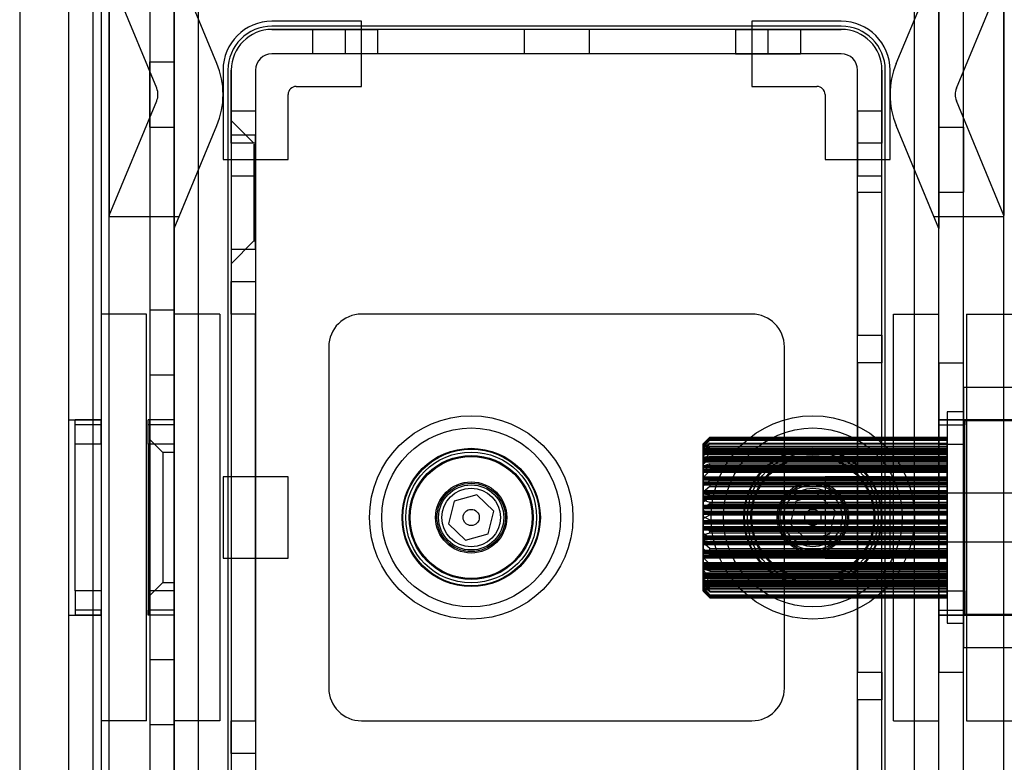
# Model space of a CAD drawing. Units: millimetres. Extents: x -65 to 292, y 5 to 205.
# Drawn here: x 48 to 50, y 87 to 89 of the extents above; entities that cross this region are included whole.
import ezdxf

# ---------------------------------------------------------------- set-up
doc = ezdxf.new("R2010")
doc.units = ezdxf.units.MM

msp = doc.modelspace()

# ---------------------------------------------------------------- linework, layer by layer
at = {"color": 7, "linetype": 'Continuous', "lineweight": 25}
for p, q in [((47.8976, 81.6586), (47.8976, 104.7859)), ((48.0794, 81.6586), (48.0794, 104.7859)), ((48.1476, 81.6586), (48.1476, 104.7859)), ((50.1476, 81.6586), (50.1476, 104.7859)), ((50.2158, 81.6586), (50.2158, 104.7859)), ((50.3976, 81.6586), (50.3976, 104.7859)), ((47.6476, 101.7586), (47.6476, 80.9768)), ((47.784, 101.7586), (47.784, 80.9768)), ((47.8522, 101.7586), (47.8522, 80.9768)), ((47.6476, 89.8961), (47.6476, 86.1345)), ((47.784, 89.8961), (47.784, 86.1345)), ((47.784, 89.6768), (47.784, 86.3131)), ((47.8749, 89.6768), (47.8749, 86.3131)), ((48.0794, 89.5512), (48.0794, 88.8024)), ((48.1985, 89.2637), (48.0794, 89.5512)), ((50.0967, 89.2637), (50.2158, 89.5512)), ((50.2158, 89.5512), (50.2158, 88.8024)), ((47.8976, 89.515), (47.8976, 88.8385)), ((48.0305, 89.1942), (47.8976, 89.515)), ((48.1985, 89.2637), (48.0933, 89.5177)), ((50.0967, 89.2637), (50.2019, 89.5177)), ((50.2647, 89.1942), (50.3976, 89.515)), ((50.3976, 89.515), (50.3976, 88.8385)), ((48.0113, 89.4722), (48.0113, 86.5177)), ((48.0794, 89.4722), (48.0794, 86.5177)), ((50.2158, 88.4268), (50.2158, 89.4722)), ((50.2158, 86.7063), (50.2158, 89.4722)), ((50.284, 88.4268), (50.284, 89.4722)), ((50.284, 86.5177), (50.284, 89.4722)), ((48.6022, 89.3813), (48.3522, 89.3813)), ((48.6022, 89.1995), (48.6022, 89.3813)), ((49.6931, 89.3813), (49.6931, 89.1995)), ((49.9431, 89.3813), (49.6931, 89.3813)), ((49.9431, 89.3677), (48.3522, 89.3677)), ((49.9431, 89.3586), (48.3522, 89.3586)), ((48.3522, 89.3586), (48.5567, 89.3586)), ((48.4658, 89.3586), (48.6476, 89.3586)), ((48.4658, 89.3586), (48.4658, 89.2904)), ((49.7385, 89.3586), (48.5567, 89.3586)), ((48.5567, 89.3586), (48.5567, 89.2904)), ((48.6476, 89.3586), (48.6476, 89.2904)), ((49.2385, 89.3586), (49.0567, 89.3586)), ((49.0567, 89.3586), (49.0567, 89.2904)), ((49.2385, 89.3586), (49.2385, 89.2904)), ((49.6476, 89.3586), (49.8294, 89.3586)), ((49.6476, 89.3586), (49.6476, 89.2904)), ((49.7385, 89.2904), (49.7385, 89.3586)), ((49.7385, 89.3586), (49.9431, 89.3586)), ((49.8294, 89.3586), (49.8294, 89.2904)), ((48.0113, 89.0859), (48.0113, 89.2677)), ((48.0113, 89.2677), (48.0794, 89.2677)), ((48.0794, 89.2677), (48.0794, 89.0859)), ((49.9431, 89.2904), (48.3522, 89.2904)), ((48.5567, 89.2904), (48.3522, 89.2904)), ((48.6476, 89.2904), (48.4658, 89.2904)), ((49.7385, 89.2904), (48.5567, 89.2904)), ((49.2385, 89.2904), (49.0567, 89.2904)), ((49.6476, 89.2904), (49.8294, 89.2904)), ((49.9431, 89.2904), (49.7385, 89.2904)), ((48.2158, 89.245), (48.2158, 88.995)), ((48.2294, 89.245), (48.2294, 86.745)), ((48.2385, 89.245), (48.2385, 88.654)), ((48.2385, 89.0404), (48.2385, 89.245)), ((48.3067, 89.245), (48.3067, 88.654)), ((48.3067, 89.245), (48.3067, 89.0404)), ((49.9885, 88.904), (49.9885, 89.245)), ((49.9885, 89.0404), (49.9885, 89.245)), ((50.0567, 88.904), (50.0567, 89.245)), ((50.0567, 89.245), (50.0567, 89.0404)), ((50.0658, 86.745), (50.0658, 89.245)), ((50.0794, 88.995), (50.0794, 89.245)), ((48.4203, 89.1995), (48.6022, 89.1995)), ((49.6931, 89.1995), (49.8749, 89.1995)), ((47.8976, 88.8385), (48.0305, 89.1594)), ((48.3976, 88.995), (48.3976, 89.1768)), ((49.8976, 89.1768), (49.8976, 88.995)), ((50.3976, 88.8385), (50.2647, 89.1594)), ((48.2385, 89.1313), (48.2385, 88.9495)), ((48.2385, 89.1313), (48.3067, 89.1313)), ((48.3067, 89.1313), (48.3067, 88.9495)), ((49.9885, 89.1313), (49.9885, 88.9495)), ((49.9885, 89.1313), (50.0567, 89.1313)), ((50.0567, 88.9495), (50.0567, 89.1313)), ((48.3022, 89.0404), (48.2385, 89.104)), ((48.2385, 89.104), (48.2385, 88.704)), ((48.0113, 89.0859), (48.0794, 89.0859)), ((48.0794, 88.8024), (48.1985, 89.0898)), ((48.0933, 88.8359), (48.1985, 89.0898)), ((50.2019, 88.8359), (50.0967, 89.0898)), ((50.2158, 88.8024), (50.0967, 89.0898)), ((50.2158, 88.904), (50.2158, 89.0859)), ((50.2158, 89.0859), (50.284, 89.0859)), ((50.284, 89.0859), (50.284, 88.904)), ((48.3067, 89.0631), (48.2385, 89.0631)), ((48.3067, 89.0631), (48.2385, 89.0631)), ((48.2385, 89.0626), (48.2385, 88.7455)), ((48.2385, 89.0626), (48.2385, 88.7455)), ((48.3067, 88.7455), (48.3067, 89.0626)), ((48.3067, 88.7455), (48.3067, 89.0626)), ((48.3067, 89.0404), (48.2385, 89.0404)), ((48.2385, 89.0404), (48.2385, 86.9495)), ((48.3067, 89.0404), (48.3022, 89.0404)), ((48.3022, 89.0383), (48.3022, 88.7698)), ((48.3067, 89.0404), (48.3067, 86.9495)), ((48.3067, 88.7698), (48.3067, 89.0383)), ((49.9885, 86.9495), (49.9885, 89.0404)), ((50.0567, 89.0404), (49.9885, 89.0404)), ((50.0567, 86.9495), (50.0567, 89.0404)), ((48.2158, 88.995), (48.3976, 88.995)), ((49.8976, 88.995), (50.0794, 88.995)), ((48.2385, 88.9495), (48.3067, 88.9495)), ((49.9885, 88.9495), (50.0567, 88.9495)), ((49.9885, 88.904), (50.0567, 88.904)), ((49.9885, 88.904), (49.9885, 88.5047)), ((50.0567, 88.5047), (50.0567, 88.904)), ((50.2158, 88.904), (50.284, 88.904)), ((47.8976, 88.8385), (47.8976, 88.8359)), ((47.8976, 88.8359), (48.0933, 88.8359)), ((47.8976, 87.154), (47.8976, 88.8359)), ((48.0794, 88.8024), (48.0933, 88.8359)), ((50.2019, 88.8359), (50.3976, 88.8359)), ((50.2158, 88.8024), (50.2019, 88.8359)), ((50.3976, 88.8359), (50.3976, 88.8385)), ((50.3976, 87.154), (50.3976, 88.8359)), ((48.0794, 87.1876), (48.0794, 88.8024)), ((50.2158, 87.1876), (50.2158, 88.8024)), ((48.2385, 88.704), (48.3022, 88.7677)), ((48.2385, 88.745), (48.3067, 88.745)), ((48.2385, 88.745), (48.3067, 88.745)), ((48.3022, 88.7677), (48.3067, 88.7677)), ((48.2385, 88.654), (48.3067, 88.654)), ((48.2385, 88.5631), (48.2385, 88.654)), ((48.3067, 88.654), (48.3067, 88.5631)), ((47.8749, 88.5631), (47.8749, 87.4268)), ((48.0022, 88.5631), (47.8749, 88.5631)), ((48.0022, 87.4268), (48.0022, 88.5631)), ((48.0113, 88.5745), (48.0113, 88.3927)), ((48.0794, 88.5745), (48.0113, 88.5745)), ((48.0794, 88.3927), (48.0794, 88.5745)), ((48.0794, 87.4268), (48.0794, 88.5631)), ((48.2067, 88.5631), (48.0794, 88.5631)), ((48.2067, 88.5631), (48.2067, 87.4268)), ((48.2385, 88.5631), (48.2385, 87.4268)), ((48.3067, 88.5631), (48.2385, 88.5631)), ((48.3067, 87.4268), (48.3067, 88.5631)), ((49.6931, 88.5631), (48.6022, 88.5631)), ((50.0885, 88.5631), (50.2158, 88.5631)), ((50.0885, 87.4268), (50.0885, 88.5631)), ((50.2158, 87.4268), (50.2158, 88.5631)), ((50.2931, 88.5631), (50.4203, 88.5631)), ((50.2931, 88.5631), (50.2931, 87.4268)), ((49.9885, 88.4268), (49.9885, 88.5047)), ((49.9885, 88.5047), (50.0567, 88.5047)), ((50.0567, 88.5047), (50.0567, 88.4268)), ((48.5113, 88.4722), (48.5113, 87.5177)), ((49.784, 87.5177), (49.784, 88.4722)), ((49.9885, 88.4268), (49.9885, 87.5631)), ((50.0567, 88.4268), (49.9885, 88.4268)), ((50.0567, 87.5631), (50.0567, 88.4268)), ((50.2158, 88.4268), (50.284, 88.4268)), ((50.2158, 88.4268), (50.2158, 87.5631)), ((50.284, 87.5631), (50.284, 88.4268)), ((48.0794, 88.3927), (48.0113, 88.3927)), ((110.284, 88.3586), (50.284, 88.3586)), ((50.284, 88.3586), (50.284, 87.6333)), ((50.284, 88.2904), (50.2385, 88.2904)), ((50.2385, 88.2904), (50.2385, 87.6996)), ((50.284, 88.2904), (50.284, 87.6996)), ((47.784, 88.2677), (47.784, 87.7222)), ((47.784, 88.2677), (47.8749, 88.2677)), ((47.8022, 88.1995), (47.8022, 88.2677)), ((47.8749, 88.2677), (47.8022, 88.2677)), ((47.8022, 88.254), (47.8022, 88.2677)), ((47.8749, 88.254), (47.8022, 88.254)), ((47.8749, 88.1995), (47.8749, 88.2677)), ((47.8749, 88.254), (47.8749, 88.2677)), ((47.8749, 88.2677), (47.8749, 87.7222)), ((48.0794, 88.2677), (48.0067, 88.2677)), ((48.0067, 88.1995), (48.0067, 88.2677)), ((48.0067, 88.254), (48.0067, 88.2677)), ((48.0794, 88.254), (48.0067, 88.254)), ((48.0113, 87.7222), (48.0113, 88.2677)), ((48.0794, 88.2677), (48.0113, 88.2677)), ((48.0794, 87.7222), (48.0794, 88.2677)), ((48.0794, 88.1995), (48.0794, 88.2677)), ((48.0794, 88.2677), (48.0794, 88.254)), ((50.2158, 87.7222), (50.2158, 88.2677)), ((50.284, 88.2677), (50.2158, 88.2677)), ((50.2158, 88.2677), (50.2885, 88.2677)), ((50.2158, 88.1995), (50.2158, 88.2677)), ((50.2158, 88.2677), (50.2158, 88.254)), ((50.2158, 88.254), (50.2885, 88.254)), ((110.284, 88.2677), (50.284, 88.2677)), ((50.284, 87.7222), (50.284, 88.2677)), ((50.284, 88.2659), (50.284, 87.7222)), ((50.4658, 88.2654), (50.284, 88.2654)), ((50.284, 88.2654), (50.284, 87.7247)), ((50.2885, 88.1995), (50.2885, 88.2677)), ((50.2885, 88.2677), (50.2885, 88.254)), ((49.5567, 88.2006), (49.576, 88.2198)), ((49.576, 88.2196), (49.5567, 88.1997)), ((49.576, 88.2198), (49.576, 88.2196)), ((49.576, 88.2198), (50.2385, 88.2198)), ((49.576, 88.2196), (50.2385, 88.2196)), ((50.2385, 88.2198), (50.2385, 88.2196)), ((50.2385, 88.1875), (50.2385, 88.2198)), ((50.2385, 88.2196), (50.2385, 88.1861)), ((47.8749, 88.1995), (47.8022, 88.1995)), ((47.8022, 87.7904), (47.8022, 88.1995)), ((47.8749, 88.1995), (47.8749, 87.7904)), ((48.0794, 88.1995), (48.0067, 88.1995)), ((48.0067, 88.1995), (48.0067, 87.7904)), ((48.0476, 88.1768), (48.0113, 88.2131)), ((48.0113, 88.2131), (48.0113, 87.7788)), ((48.0794, 87.7904), (48.0794, 88.1995)), ((49.576, 88.2167), (49.5567, 88.199)), ((49.5567, 88.1949), (49.576, 88.2158)), ((49.5567, 88.196), (49.576, 88.2127)), ((49.576, 88.2113), (49.5567, 88.1901)), ((49.5617, 88.2056), (49.5567, 88.2006)), ((49.576, 88.2027), (49.5567, 88.188)), ((49.5567, 88.1792), (49.576, 88.2006)), ((49.5567, 88.1875), (49.5567, 88.2006)), ((49.5567, 88.1997), (49.5567, 88.2006)), ((49.5567, 88.1997), (49.5567, 88.1861)), ((49.5567, 88.199), (49.5567, 88.1869)), ((49.5567, 88.1949), (49.5567, 88.199)), ((49.5567, 88.1847), (49.5567, 88.196)), ((49.5567, 88.196), (49.5567, 88.1901)), ((49.5567, 88.1807), (49.5567, 88.1949)), ((49.5567, 88.1813), (49.576, 88.1946)), ((49.576, 88.1921), (49.5567, 88.1707)), ((49.576, 88.2158), (49.576, 88.2167)), ((49.576, 88.2167), (50.2385, 88.2167)), ((49.576, 88.2158), (50.2385, 88.2158)), ((49.576, 88.2127), (49.576, 88.2113)), ((49.576, 88.2127), (50.2385, 88.2127)), ((49.576, 88.2113), (50.2385, 88.2113)), ((49.576, 88.2006), (49.576, 88.2027)), ((49.576, 88.2027), (50.2385, 88.2027)), ((49.576, 88.2006), (50.2385, 88.2006)), ((49.576, 88.1946), (50.2385, 88.1946)), ((49.576, 88.1946), (49.576, 88.1921)), ((49.576, 88.1921), (50.2385, 88.1921)), ((50.2158, 88.1995), (50.2885, 88.1995)), ((50.2158, 88.1995), (50.2158, 87.7904)), ((50.2385, 88.2158), (50.2385, 88.2167)), ((50.2385, 88.2167), (50.2385, 88.1869)), ((50.2385, 88.1807), (50.2385, 88.2158)), ((50.2385, 88.2127), (50.2385, 88.2113)), ((50.2385, 88.1847), (50.2385, 88.2127)), ((50.2385, 88.2113), (50.2385, 88.1757)), ((50.2385, 88.2006), (50.2385, 88.2027)), ((50.2385, 88.2027), (50.2385, 88.1781)), ((50.2385, 88.1646), (50.2385, 88.2006)), ((50.2385, 88.1946), (50.2385, 88.1921)), ((50.2385, 88.1723), (50.2385, 88.1946)), ((50.2385, 88.1921), (50.2385, 88.1562)), ((50.2885, 87.7904), (50.2885, 88.1995)), ((48.0794, 88.1768), (48.0476, 88.1768)), ((48.0476, 88.1768), (48.0476, 87.8152)), ((48.0794, 87.8136), (48.0794, 88.1763)), ((49.5567, 88.1901), (49.5567, 88.1757)), ((49.5567, 88.188), (49.5567, 88.1781)), ((49.5567, 88.1792), (49.5567, 88.188)), ((49.5567, 88.1875), (50.2385, 88.1875)), ((49.5567, 88.1855), (49.5567, 88.1875)), ((49.5567, 88.1869), (50.2385, 88.1869)), ((49.5567, 88.1869), (49.5567, 88.1853)), ((49.5567, 88.1861), (50.2385, 88.1861)), ((49.5567, 88.1861), (49.5567, 88.1838)), ((49.5567, 88.1853), (49.5567, 88.1855)), ((49.5567, 88.1855), (50.2385, 88.1855)), ((49.5567, 88.1853), (50.2385, 88.1853)), ((49.5567, 88.1853), (50.2385, 88.1853)), ((49.5567, 88.1847), (50.2385, 88.1847)), ((49.5567, 88.1847), (49.5567, 88.1833)), ((49.5567, 88.1838), (49.5567, 88.1834)), ((49.5567, 88.1838), (50.2385, 88.1838)), ((49.5567, 88.1834), (50.2385, 88.1834)), ((49.5567, 88.1833), (50.2385, 88.1833)), ((49.5567, 88.1723), (49.5567, 88.1813)), ((49.5567, 88.1813), (49.5567, 88.1707)), ((49.5567, 88.1807), (50.2385, 88.1807)), ((49.5567, 88.1781), (49.5567, 88.1807)), ((49.5567, 88.1646), (49.5567, 88.1792)), ((49.576, 88.1782), (49.5567, 88.1674)), ((49.5567, 88.1781), (50.2385, 88.1781)), ((49.5567, 88.1781), (49.5567, 88.1771)), ((49.5567, 88.1773), (49.5567, 88.1781)), ((49.5567, 88.1781), (50.2385, 88.1781)), ((49.5567, 88.1773), (50.2385, 88.1773)), ((49.5567, 88.1771), (50.2385, 88.1771)), ((49.5567, 88.1757), (50.2385, 88.1757)), ((49.5567, 88.1757), (49.5567, 88.1728)), ((49.5567, 88.1542), (49.576, 88.1751)), ((49.5567, 88.1728), (49.5567, 88.1718)), ((49.5567, 88.1728), (50.2385, 88.1728)), ((49.5567, 88.1723), (50.2385, 88.1723)), ((49.5567, 88.1723), (49.5567, 88.1715)), ((49.5567, 88.1718), (50.2385, 88.1718)), ((49.5567, 88.1715), (50.2385, 88.1715)), ((49.5567, 88.1707), (49.5567, 88.1562)), ((49.5567, 88.1674), (49.5567, 88.1601)), ((49.5567, 88.1542), (49.5567, 88.1674)), ((49.5567, 88.1573), (49.576, 88.1664)), ((49.5567, 88.1646), (50.2385, 88.1646)), ((49.5567, 88.1615), (49.5567, 88.1646)), ((49.576, 88.1751), (49.576, 88.1782)), ((49.576, 88.1782), (50.2385, 88.1782)), ((49.576, 88.1751), (50.2385, 88.1751)), ((49.576, 88.1664), (49.576, 88.163)), ((49.576, 88.1664), (50.2385, 88.1664)), ((50.2385, 88.1855), (50.2385, 88.1875)), ((50.2385, 88.1869), (50.2385, 88.1853)), ((50.2385, 88.1861), (50.2385, 88.1838)), ((50.2385, 88.1853), (50.2385, 88.1855)), ((50.2385, 88.1847), (50.2385, 88.1833)), ((50.2385, 88.1838), (50.2385, 88.1834)), ((50.2385, 88.1781), (50.2385, 88.1807)), ((50.2385, 88.1751), (50.2385, 88.1782)), ((50.2385, 88.1782), (50.2385, 88.1601)), ((50.2385, 88.1781), (50.2385, 88.1771)), ((50.2385, 88.1773), (50.2385, 88.1781)), ((50.2385, 88.1757), (50.2385, 88.1728)), ((50.2385, 88.14), (50.2385, 88.1751)), ((50.2385, 88.1728), (50.2385, 88.1718)), ((50.2385, 88.1723), (50.2385, 88.1715)), ((50.2385, 88.1664), (50.2385, 88.163)), ((50.2385, 88.151), (50.2385, 88.1664)), ((50.2385, 88.1615), (50.2385, 88.1646)), ((49.576, 88.163), (49.5567, 88.1426)), ((49.5567, 88.1601), (49.5567, 88.1615)), ((49.5567, 88.1615), (50.2385, 88.1615)), ((49.5567, 88.1601), (50.2385, 88.1601)), ((49.5567, 88.1601), (49.5567, 88.1596)), ((49.5567, 88.1601), (50.2385, 88.1601)), ((49.5567, 88.1596), (50.2385, 88.1596)), ((49.5567, 88.151), (49.5567, 88.1573)), ((49.5567, 88.1573), (49.5567, 88.1426)), ((49.5567, 88.1562), (50.2385, 88.1562)), ((49.5567, 88.1562), (49.5567, 88.1529)), ((49.5567, 88.14), (49.5567, 88.1542)), ((49.5567, 88.1529), (49.5567, 88.1513)), ((49.5567, 88.1529), (50.2385, 88.1529)), ((49.5567, 88.1513), (49.5567, 88.1507)), ((49.5567, 88.1513), (50.2385, 88.1513)), ((49.5567, 88.151), (50.2385, 88.151)), ((49.5567, 88.1507), (50.2385, 88.1507)), ((49.576, 88.1446), (49.5567, 88.1382)), ((49.5567, 88.1426), (49.5567, 88.1287)), ((49.5567, 88.1213), (49.576, 88.1406)), ((49.5567, 88.14), (50.2385, 88.14)), ((49.5567, 88.1365), (49.5567, 88.14)), ((49.5567, 88.1382), (49.5567, 88.1338)), ((49.5567, 88.1213), (49.5567, 88.1382)), ((49.576, 88.163), (50.2385, 88.163)), ((49.576, 88.1406), (49.576, 88.1446)), ((49.576, 88.1446), (50.2385, 88.1446)), ((49.576, 88.1406), (50.2385, 88.1406)), ((50.2385, 88.163), (50.2385, 88.1287)), ((50.2385, 88.1601), (50.2385, 88.1615)), ((50.2385, 88.1601), (50.2385, 88.1596)), ((50.2385, 88.1562), (50.2385, 88.1529)), ((50.2385, 88.1529), (50.2385, 88.1513)), ((50.2385, 88.1513), (50.2385, 88.1507)), ((50.2385, 88.1406), (50.2385, 88.1446)), ((50.2385, 88.1446), (50.2385, 88.1338)), ((50.2385, 88.1081), (50.2385, 88.1406)), ((50.2385, 88.1365), (50.2385, 88.14)), ((49.5567, 88.1346), (49.5567, 88.1365)), ((49.5567, 88.1365), (50.2385, 88.1365)), ((49.5567, 88.1346), (49.5567, 88.1336)), ((49.5567, 88.1346), (50.2385, 88.1346)), ((49.5567, 88.1338), (50.2385, 88.1338)), ((49.5567, 88.1336), (50.2385, 88.1336)), ((49.5567, 88.1251), (49.576, 88.1297)), ((49.5567, 88.1287), (50.2385, 88.1287)), ((49.5567, 88.1287), (49.5567, 88.1251)), ((49.576, 88.1255), (49.5567, 88.107)), ((49.5567, 88.1219), (49.5567, 88.1251)), ((49.5567, 88.1251), (49.5567, 88.123)), ((49.5567, 88.1251), (49.5567, 88.107)), ((49.5567, 88.1251), (50.2385, 88.1251)), ((49.5567, 88.123), (49.5567, 88.1218)), ((49.5567, 88.123), (50.2385, 88.123)), ((49.5567, 88.1219), (50.2385, 88.1219)), ((49.5567, 88.1218), (50.2385, 88.1218)), ((49.5567, 88.1081), (49.5567, 88.1213)), ((49.576, 88.1297), (49.576, 88.1255)), ((49.576, 88.1297), (50.2385, 88.1297)), ((49.576, 88.1255), (50.2385, 88.1255)), ((50.2385, 88.1346), (50.2385, 88.1365)), ((50.2385, 88.1346), (50.2385, 88.1336)), ((50.2385, 88.1297), (50.2385, 88.1255)), ((50.2385, 88.1219), (50.2385, 88.1297)), ((50.2385, 88.1287), (50.2385, 88.1251)), ((50.2385, 88.1255), (50.2385, 88.0944)), ((50.2385, 88.1251), (50.2385, 88.123)), ((50.2385, 88.123), (50.2385, 88.1218)), ((48.2158, 88.1086), (48.2158, 87.8813)), ((48.3976, 88.1086), (48.2158, 88.1086)), ((48.3976, 87.8813), (48.3976, 88.1086)), ((49.5567, 88.1081), (50.2385, 88.1081)), ((49.5567, 88.1045), (49.5567, 88.1081)), ((49.5567, 88.107), (49.5567, 88.0944)), ((49.5567, 88.1022), (49.5567, 88.1045)), ((49.5567, 88.1045), (50.2385, 88.1045)), ((49.576, 88.1035), (49.5567, 88.1017)), ((49.5567, 88.1022), (49.5567, 88.1006)), ((49.5567, 88.1022), (50.2385, 88.1022)), ((49.5567, 88.1017), (49.5567, 88.1006)), ((49.5567, 88.082), (49.5567, 88.1017)), ((49.5567, 88.1006), (50.2385, 88.1006)), ((49.5567, 88.1006), (50.2385, 88.1006)), ((49.5567, 88.082), (49.576, 88.0988)), ((49.5567, 88.0944), (50.2385, 88.0944)), ((49.5567, 88.0944), (49.5567, 88.0908)), ((49.5567, 88.0908), (49.5567, 88.0883)), ((49.5567, 88.0908), (50.2385, 88.0908)), ((49.5567, 88.0883), (49.5567, 88.0864)), ((49.5567, 88.0883), (50.2385, 88.0883)), ((49.5567, 88.0864), (49.576, 88.0863)), ((49.5567, 88.0864), (50.2385, 88.0864)), ((49.5567, 88.0864), (49.5567, 88.0864)), ((49.5567, 88.0864), (49.5567, 88.0658)), ((49.5567, 88.0706), (49.5567, 88.082)), ((49.576, 88.0988), (49.576, 88.1035)), ((49.576, 88.1035), (50.2385, 88.1035)), ((49.576, 88.0988), (50.2385, 88.0988)), ((49.576, 88.0863), (49.576, 88.0814)), ((49.576, 88.0863), (50.2385, 88.0863)), ((50.0794, 88.1086), (49.8976, 88.1086)), ((49.8976, 88.1086), (49.8976, 87.8813)), ((50.0794, 87.8813), (50.0794, 88.1086)), ((50.2385, 88.1045), (50.2385, 88.1081)), ((50.2385, 88.1022), (50.2385, 88.1045)), ((50.2385, 88.0988), (50.2385, 88.1035)), ((50.2385, 88.1035), (50.2385, 88.1006)), ((50.2385, 88.1022), (50.2385, 88.1006)), ((50.2385, 88.0706), (50.2385, 88.0988)), ((50.2385, 88.0944), (50.2385, 88.0908)), ((50.2385, 88.0908), (50.2385, 88.0883)), ((50.2385, 88.0883), (50.2385, 88.0864)), ((50.2385, 88.0864), (50.2385, 88.0863)), ((50.2385, 88.0863), (50.2385, 88.0814)), ((48.9249, 88.0586), (48.8618, 88.0405)), ((48.9721, 88.013), (48.9249, 88.0586)), ((49.576, 88.0814), (49.5567, 88.0658)), ((49.5567, 88.0706), (50.2385, 88.0706)), ((49.5567, 88.067), (49.5567, 88.0706)), ((49.5567, 88.0643), (49.5567, 88.067)), ((49.5567, 88.067), (50.2385, 88.067)), ((49.5567, 88.0658), (49.5567, 88.0552)), ((49.5567, 88.062), (49.5567, 88.0643)), ((49.5567, 88.0643), (50.2385, 88.0643)), ((50.5113, 88.0631), (49.5567, 88.0631)), ((49.5567, 88.0631), (49.5567, 87.9269)), ((49.5567, 88.062), (50.2385, 88.062)), ((49.5567, 88.0599), (49.5567, 88.062)), ((49.576, 88.0569), (49.5567, 88.0599)), ((49.5567, 88.0384), (49.5567, 88.0599)), ((49.5567, 88.0552), (50.2385, 88.0552)), ((49.5567, 88.0552), (49.5567, 88.0516)), ((49.576, 88.0814), (50.2385, 88.0814)), ((49.576, 88.0518), (49.576, 88.0569)), ((49.576, 88.0569), (50.2385, 88.0569)), ((49.8794, 88.0586), (49.8163, 88.0405)), ((49.9266, 88.013), (49.8794, 88.0586)), ((50.2385, 88.0814), (50.2385, 88.0552)), ((50.2385, 88.067), (50.2385, 88.0706)), ((50.2385, 88.0643), (50.2385, 88.067)), ((50.2385, 88.062), (50.2385, 88.0643)), ((50.2385, 88.0569), (50.2385, 88.062)), ((50.2385, 88.0518), (50.2385, 88.0569)), ((50.2385, 88.0552), (50.2385, 88.0516)), ((48.8618, 88.0405), (48.8459, 87.9769)), ((49.5567, 88.0384), (49.576, 88.0518)), ((49.5567, 88.0516), (49.5567, 88.0489)), ((49.5567, 88.0516), (50.2385, 88.0516)), ((49.5567, 88.0489), (49.5567, 88.0464)), ((49.5567, 88.0489), (50.2385, 88.0489)), ((49.5567, 88.0464), (49.5567, 88.0431)), ((49.5567, 88.0464), (50.2385, 88.0464)), ((49.5567, 88.0431), (49.576, 88.0382)), ((49.5567, 88.0431), (49.5567, 88.0211)), ((49.5567, 88.0292), (49.5567, 88.0384)), ((49.576, 88.033), (49.5567, 88.0211)), ((49.5567, 88.0292), (50.2385, 88.0292)), ((49.5567, 88.0258), (49.5567, 88.0292)), ((49.576, 88.0518), (50.2385, 88.0518)), ((49.576, 88.0382), (49.576, 88.033)), ((49.576, 88.0382), (50.2385, 88.0382)), ((49.576, 88.033), (50.2385, 88.033)), ((49.8163, 88.0405), (49.8005, 87.9769)), ((50.2385, 88.0292), (50.2385, 88.0518)), ((50.2385, 88.0516), (50.2385, 88.0489)), ((50.2385, 88.0489), (50.2385, 88.0464)), ((50.2385, 88.0464), (50.2385, 88.0382)), ((50.2385, 88.0382), (50.2385, 88.033)), ((50.2385, 88.033), (50.2385, 88.0129)), ((50.2385, 88.0258), (50.2385, 88.0292)), ((48.9562, 87.9494), (48.9721, 88.013)), ((49.5567, 88.023), (49.5567, 88.0258)), ((49.5567, 88.0258), (50.2385, 88.0258)), ((49.5567, 88.0201), (49.5567, 88.023)), ((49.5567, 88.023), (50.2385, 88.023)), ((49.5567, 88.0211), (49.5567, 88.0129)), ((49.5567, 88.0201), (50.2385, 88.0201)), ((49.5567, 88.0149), (49.5567, 88.0201)), ((49.576, 88.0072), (49.5567, 88.0149)), ((49.5567, 87.9925), (49.5567, 88.0149)), ((49.5567, 88.0129), (50.2385, 88.0129)), ((49.5567, 88.0129), (49.5567, 88.0096)), ((49.5567, 88.0096), (49.5567, 88.0068)), ((49.5567, 88.0096), (50.2385, 88.0096)), ((49.5567, 88.0068), (49.5567, 88.0038)), ((49.5567, 88.0068), (50.2385, 88.0068)), ((49.5567, 88.0038), (49.5567, 87.9974)), ((49.5567, 88.0038), (50.2385, 88.0038)), ((49.5567, 87.9925), (49.576, 88.0019)), ((49.576, 88.0072), (50.2385, 88.0072)), ((49.576, 88.0019), (49.576, 88.0072)), ((49.576, 88.0019), (50.2385, 88.0019)), ((49.9107, 87.9494), (49.9266, 88.013)), ((50.2385, 88.023), (50.2385, 88.0258)), ((50.2385, 88.0201), (50.2385, 88.023)), ((50.2385, 88.0072), (50.2385, 88.0201)), ((50.2385, 88.0129), (50.2385, 88.0096)), ((50.2385, 88.0096), (50.2385, 88.0068)), ((50.2385, 88.0019), (50.2385, 88.0072)), ((50.2385, 88.0068), (50.2385, 88.0038)), ((50.2385, 88.0038), (50.2385, 87.988)), ((50.2385, 87.9862), (50.2385, 88.0019)), ((48.8459, 87.9769), (48.8931, 87.9313)), ((49.5567, 87.9974), (49.576, 87.988)), ((49.5567, 87.9974), (49.5567, 87.975)), ((49.5567, 87.9862), (49.5567, 87.9925)), ((49.5567, 87.9862), (50.2385, 87.9862)), ((49.5567, 87.9831), (49.5567, 87.9862)), ((49.5567, 87.9803), (49.5567, 87.9831)), ((49.5567, 87.9831), (50.2385, 87.9831)), ((49.576, 87.9827), (49.5567, 87.975)), ((49.5567, 87.977), (49.5567, 87.9803)), ((49.5567, 87.9803), (50.2385, 87.9803)), ((49.5567, 87.9688), (49.5567, 87.977)), ((49.5567, 87.977), (50.2385, 87.977)), ((49.5567, 87.975), (49.5567, 87.9698)), ((49.576, 87.988), (49.576, 87.9827)), ((49.576, 87.988), (50.2385, 87.988)), ((49.576, 87.9827), (50.2385, 87.9827)), ((49.8005, 87.9769), (49.8477, 87.9313)), ((50.2385, 87.988), (50.2385, 87.9827)), ((50.2385, 87.9831), (50.2385, 87.9862)), ((50.2385, 87.9803), (50.2385, 87.9831)), ((50.2385, 87.9827), (50.2385, 87.9698)), ((50.2385, 87.977), (50.2385, 87.9803)), ((50.2385, 87.9569), (50.2385, 87.977)), ((48.8931, 87.9313), (48.9562, 87.9494)), ((49.5567, 87.9698), (50.2385, 87.9698)), ((49.5567, 87.9698), (49.5567, 87.9669)), ((49.576, 87.9569), (49.5567, 87.9688)), ((49.5567, 87.9468), (49.5567, 87.9688)), ((49.5567, 87.9669), (49.5567, 87.9641)), ((49.5567, 87.9669), (50.2385, 87.9669)), ((49.5567, 87.9641), (49.5567, 87.9607)), ((49.5567, 87.9641), (50.2385, 87.9641)), ((49.5567, 87.9607), (49.5567, 87.9515)), ((49.5567, 87.9607), (50.2385, 87.9607)), ((49.5567, 87.9468), (49.576, 87.9517)), ((49.5567, 87.9515), (49.576, 87.9381)), ((49.5567, 87.9515), (49.5567, 87.93)), ((49.5567, 87.9435), (49.5567, 87.9468)), ((49.576, 87.9517), (49.576, 87.9569)), ((49.576, 87.9569), (50.2385, 87.9569)), ((49.576, 87.9517), (50.2385, 87.9517)), ((49.8477, 87.9313), (49.9107, 87.9494)), ((50.2385, 87.9698), (50.2385, 87.9669)), ((50.2385, 87.9669), (50.2385, 87.9641)), ((50.2385, 87.9641), (50.2385, 87.9607)), ((50.2385, 87.9607), (50.2385, 87.9381)), ((50.2385, 87.9517), (50.2385, 87.9569)), ((50.2385, 87.9435), (50.2385, 87.9517)), ((49.5567, 87.9435), (50.2385, 87.9435)), ((49.5567, 87.941), (49.5567, 87.9435)), ((49.5567, 87.9383), (49.5567, 87.941)), ((49.5567, 87.941), (50.2385, 87.941)), ((49.5567, 87.9347), (49.5567, 87.9383)), ((49.5567, 87.9383), (50.2385, 87.9383)), ((49.5567, 87.9347), (50.2385, 87.9347)), ((49.5567, 87.9241), (49.5567, 87.9347)), ((49.576, 87.933), (49.5567, 87.93)), ((49.5567, 87.93), (49.5567, 87.9279)), ((49.5567, 87.9279), (50.2385, 87.9279)), ((49.5567, 87.9279), (49.5567, 87.9256)), ((49.5567, 87.9268), (50.5113, 87.9268)), ((49.5567, 87.9256), (49.5567, 87.923)), ((49.5567, 87.9256), (50.2385, 87.9256)), ((49.576, 87.9085), (49.5567, 87.9241)), ((49.5567, 87.9035), (49.5567, 87.9241)), ((49.5567, 87.923), (49.5567, 87.9193)), ((49.5567, 87.923), (50.2385, 87.923)), ((49.5567, 87.9193), (49.5567, 87.9079)), ((49.5567, 87.9193), (50.2385, 87.9193)), ((49.576, 87.9381), (50.2385, 87.9381)), ((49.576, 87.9381), (49.576, 87.933)), ((49.576, 87.933), (50.2385, 87.933)), ((50.2385, 87.941), (50.2385, 87.9435)), ((50.2385, 87.9383), (50.2385, 87.941)), ((50.2385, 87.9347), (50.2385, 87.9383)), ((50.2385, 87.9381), (50.2385, 87.933)), ((50.2385, 87.9085), (50.2385, 87.9347)), ((50.2385, 87.933), (50.2385, 87.9279)), ((50.2385, 87.9279), (50.2385, 87.9256)), ((50.2385, 87.9256), (50.2385, 87.923)), ((50.2385, 87.923), (50.2385, 87.9193)), ((50.2385, 87.9193), (50.2385, 87.8911)), ((49.5567, 87.9079), (49.576, 87.8911)), ((49.5567, 87.9079), (49.5567, 87.8882)), ((49.5567, 87.9035), (49.576, 87.9037)), ((49.5567, 87.9035), (49.5567, 87.9035)), ((49.5567, 87.9035), (50.2385, 87.9035)), ((49.5567, 87.9016), (49.5567, 87.9035)), ((49.5567, 87.8991), (49.5567, 87.9016)), ((49.5567, 87.9016), (50.2385, 87.9016)), ((49.5567, 87.8955), (49.5567, 87.8991)), ((49.5567, 87.8991), (50.2385, 87.8991)), ((49.5567, 87.8955), (50.2385, 87.8955)), ((49.5567, 87.8829), (49.5567, 87.8955)), ((50.2385, 87.8893), (49.5567, 87.8893)), ((49.5567, 87.8893), (50.2385, 87.8893)), ((49.5567, 87.8882), (49.5567, 87.8893)), ((49.5567, 87.8878), (49.5567, 87.8893)), ((49.576, 87.9037), (49.576, 87.9085)), ((49.576, 87.9085), (50.2385, 87.9085)), ((49.576, 87.9037), (50.2385, 87.9037)), ((49.576, 87.8911), (50.2385, 87.8911)), ((49.576, 87.8911), (49.576, 87.8865)), ((50.2385, 87.9037), (50.2385, 87.9085)), ((50.2385, 87.9035), (50.2385, 87.9037)), ((50.2385, 87.9016), (50.2385, 87.9035)), ((50.2385, 87.8991), (50.2385, 87.9016)), ((50.2385, 87.8955), (50.2385, 87.8991)), ((50.2385, 87.8644), (50.2385, 87.8955)), ((50.2385, 87.8911), (50.2385, 87.8865)), ((50.2385, 87.8865), (50.2385, 87.8893)), ((50.2385, 87.8878), (50.2385, 87.8893)), ((48.2158, 87.8813), (48.3976, 87.8813)), ((49.576, 87.8865), (49.5567, 87.8882)), ((49.5567, 87.8878), (49.5567, 87.8854)), ((49.5567, 87.8878), (50.2385, 87.8878)), ((49.5567, 87.8854), (49.5567, 87.8818)), ((49.5567, 87.8854), (50.2385, 87.8854)), ((49.576, 87.8644), (49.5567, 87.8829)), ((49.5567, 87.8648), (49.5567, 87.8829)), ((49.5567, 87.8818), (49.5567, 87.8686)), ((49.5567, 87.8818), (50.2385, 87.8818)), ((49.5567, 87.8686), (49.576, 87.8493)), ((49.5567, 87.8686), (49.5567, 87.8517)), ((50.2385, 87.8681), (49.5567, 87.8681)), ((49.5567, 87.8669), (49.5567, 87.8681)), ((49.5567, 87.868), (50.2385, 87.868)), ((49.5567, 87.868), (49.5567, 87.8648)), ((49.5567, 87.8648), (49.5567, 87.8669)), ((49.5567, 87.8669), (50.2385, 87.8669)), ((49.5567, 87.8648), (49.576, 87.8602)), ((49.5567, 87.8612), (49.5567, 87.8648)), ((49.5567, 87.8648), (50.2385, 87.8648)), ((49.576, 87.8865), (50.2385, 87.8865)), ((49.576, 87.8602), (49.576, 87.8644)), ((49.576, 87.8644), (50.2385, 87.8644)), ((49.8976, 87.8813), (50.0794, 87.8813)), ((50.2385, 87.8878), (50.2385, 87.8854)), ((50.2385, 87.8854), (50.2385, 87.8818)), ((50.2385, 87.8818), (50.2385, 87.8493)), ((50.2385, 87.8669), (50.2385, 87.8681)), ((50.2385, 87.868), (50.2385, 87.8602)), ((50.2385, 87.8648), (50.2385, 87.8669)), ((50.2385, 87.8612), (50.2385, 87.8648)), ((50.2385, 87.8602), (50.2385, 87.8644)), ((49.5567, 87.8612), (50.2385, 87.8612)), ((49.5567, 87.8473), (49.5567, 87.8612)), ((50.2385, 87.8563), (49.5567, 87.8563)), ((49.5567, 87.8553), (49.5567, 87.8563)), ((49.5567, 87.8561), (50.2385, 87.8561)), ((49.5567, 87.8517), (49.5567, 87.8561)), ((49.5567, 87.8553), (49.5567, 87.8534)), ((49.5567, 87.8553), (50.2385, 87.8553)), ((49.5567, 87.8534), (49.5567, 87.8499)), ((49.5567, 87.8534), (50.2385, 87.8534)), ((49.576, 87.8453), (49.5567, 87.8517)), ((49.5567, 87.8499), (49.5567, 87.8357)), ((49.5567, 87.8499), (50.2385, 87.8499)), ((49.576, 87.8269), (49.5567, 87.8473)), ((49.5567, 87.8327), (49.5567, 87.8473)), ((50.2385, 87.8393), (49.5567, 87.8393)), ((49.5567, 87.8386), (49.5567, 87.8393)), ((49.5567, 87.8389), (49.5567, 87.8327)), ((49.5567, 87.8389), (50.2385, 87.8389)), ((49.5567, 87.837), (49.5567, 87.8386)), ((49.5567, 87.8386), (50.2385, 87.8386)), ((49.5567, 87.8337), (49.5567, 87.837)), ((49.5567, 87.837), (50.2385, 87.837)), ((49.5567, 87.8357), (49.576, 87.8148)), ((49.5567, 87.8357), (49.5567, 87.8225)), ((49.576, 87.8602), (50.2385, 87.8602)), ((49.576, 87.8493), (50.2385, 87.8493)), ((49.576, 87.8493), (49.576, 87.8453)), ((49.576, 87.8453), (50.2385, 87.8453)), ((50.2385, 87.8269), (50.2385, 87.8612)), ((50.2385, 87.8553), (50.2385, 87.8563)), ((50.2385, 87.8453), (50.2385, 87.8561)), ((50.2385, 87.8553), (50.2385, 87.8534)), ((50.2385, 87.8534), (50.2385, 87.8499)), ((50.2385, 87.8499), (50.2385, 87.8148)), ((50.2385, 87.8493), (50.2385, 87.8453)), ((50.2385, 87.8386), (50.2385, 87.8393)), ((50.2385, 87.8389), (50.2385, 87.8235)), ((50.2385, 87.837), (50.2385, 87.8386)), ((50.2385, 87.8337), (50.2385, 87.837)), ((48.0113, 87.7768), (48.0476, 87.8131)), ((48.0476, 87.8131), (48.0794, 87.8131)), ((49.5567, 87.8337), (50.2385, 87.8337)), ((49.5567, 87.8192), (49.5567, 87.8337)), ((49.5567, 87.8327), (49.576, 87.8235)), ((50.2385, 87.8303), (49.5567, 87.8303)), ((49.5567, 87.8298), (49.5567, 87.8303)), ((49.5567, 87.8298), (50.2385, 87.8298)), ((49.5567, 87.8225), (49.5567, 87.8298)), ((49.5567, 87.8298), (49.5567, 87.8284)), ((49.5567, 87.8298), (50.2385, 87.8298)), ((49.5567, 87.8284), (49.5567, 87.8253)), ((49.5567, 87.8284), (50.2385, 87.8284)), ((49.5567, 87.8253), (49.5567, 87.8107)), ((49.5567, 87.8253), (50.2385, 87.8253)), ((49.576, 87.8117), (49.5567, 87.8225)), ((49.576, 87.7978), (49.5567, 87.8192)), ((49.5567, 87.8086), (49.5567, 87.8192)), ((50.2385, 87.8184), (49.5567, 87.8184)), ((49.5567, 87.8176), (49.5567, 87.8184)), ((49.5567, 87.8171), (49.5567, 87.8181)), ((49.5567, 87.8181), (50.2385, 87.8181)), ((49.5567, 87.8176), (49.5567, 87.8086)), ((49.5567, 87.8176), (50.2385, 87.8176)), ((49.5567, 87.8142), (49.5567, 87.8171)), ((49.5567, 87.8171), (50.2385, 87.8171)), ((49.5567, 87.8142), (50.2385, 87.8142)), ((49.5567, 87.7998), (49.5567, 87.8142)), ((50.2385, 87.8128), (49.5567, 87.8128)), ((49.5567, 87.8118), (49.5567, 87.8128)), ((49.5567, 87.8126), (49.5567, 87.8118)), ((49.5567, 87.8126), (50.2385, 87.8126)), ((49.5567, 87.8118), (50.2385, 87.8118)), ((49.5567, 87.8019), (49.5567, 87.8118)), ((49.5567, 87.8118), (49.5567, 87.8092)), ((49.5567, 87.8118), (50.2385, 87.8118)), ((49.5567, 87.8107), (49.576, 87.7893)), ((49.5567, 87.8107), (49.5567, 87.8019)), ((49.5567, 87.8092), (50.2385, 87.8092)), ((49.5567, 87.8092), (49.5567, 87.795)), ((49.5567, 87.8086), (49.576, 87.7954)), ((49.576, 87.8269), (50.2385, 87.8269)), ((49.576, 87.8235), (49.576, 87.8269)), ((49.576, 87.8235), (50.2385, 87.8235)), ((49.576, 87.8148), (50.2385, 87.8148)), ((49.576, 87.8148), (49.576, 87.8117)), ((49.576, 87.8117), (50.2385, 87.8117)), ((50.2385, 87.7978), (50.2385, 87.8337)), ((50.2385, 87.8298), (50.2385, 87.8303)), ((50.2385, 87.8117), (50.2385, 87.8298)), ((50.2385, 87.8298), (50.2385, 87.8284)), ((50.2385, 87.8284), (50.2385, 87.8253)), ((50.2385, 87.8235), (50.2385, 87.8269)), ((50.2385, 87.8253), (50.2385, 87.7893)), ((50.2385, 87.8176), (50.2385, 87.8184)), ((50.2385, 87.8171), (50.2385, 87.8181)), ((50.2385, 87.8176), (50.2385, 87.7954)), ((50.2385, 87.8142), (50.2385, 87.8171)), ((50.2385, 87.8148), (50.2385, 87.8117)), ((50.2385, 87.7786), (50.2385, 87.8142)), ((50.2385, 87.8118), (50.2385, 87.8128)), ((50.2385, 87.8126), (50.2385, 87.8118)), ((50.2385, 87.7872), (50.2385, 87.8118)), ((50.2385, 87.8118), (50.2385, 87.8092)), ((50.2385, 87.8092), (50.2385, 87.7741)), ((47.8749, 87.7904), (47.8022, 87.7904)), ((47.8022, 87.7904), (47.8022, 87.7222)), ((47.8749, 87.7904), (47.8749, 87.7222)), ((48.0794, 87.7904), (48.0067, 87.7904)), ((48.0067, 87.7904), (48.0067, 87.7222)), ((48.0794, 87.7904), (48.0794, 87.7222)), ((50.2385, 87.8066), (49.5567, 87.8066)), ((49.5567, 87.8061), (49.5567, 87.8066)), ((49.5567, 87.8066), (50.2385, 87.8066)), ((49.5567, 87.8052), (49.5567, 87.8066)), ((49.5567, 87.8038), (49.5567, 87.8061)), ((49.5567, 87.8061), (50.2385, 87.8061)), ((49.5567, 87.8052), (49.5567, 87.7939)), ((49.5567, 87.8052), (50.2385, 87.8052)), ((50.2385, 87.8046), (49.5567, 87.8046)), ((49.5567, 87.803), (49.5567, 87.8046)), ((49.5567, 87.8046), (49.5567, 87.8044)), ((49.5567, 87.8046), (50.2385, 87.8046)), ((49.5567, 87.8044), (49.5567, 87.8024)), ((49.5567, 87.8044), (50.2385, 87.8044)), ((49.5567, 87.8038), (50.2385, 87.8038)), ((49.5567, 87.7902), (49.5567, 87.8038)), ((49.5567, 87.803), (50.2385, 87.803)), ((49.5567, 87.7909), (49.5567, 87.803)), ((49.5567, 87.8024), (50.2385, 87.8024)), ((49.5567, 87.8024), (49.5567, 87.7893)), ((49.576, 87.7872), (49.5567, 87.8019)), ((49.576, 87.7786), (49.5567, 87.7998)), ((49.5567, 87.7939), (49.5567, 87.7998)), ((49.5567, 87.795), (49.576, 87.7741)), ((49.5567, 87.795), (49.5567, 87.7909)), ((49.5567, 87.7939), (49.576, 87.7773)), ((49.576, 87.7732), (49.5567, 87.7909)), ((49.576, 87.7703), (49.5567, 87.7902)), ((49.5567, 87.7902), (49.5567, 87.7893)), ((49.5567, 87.7893), (49.5617, 87.7843)), ((49.5567, 87.7893), (49.576, 87.7701)), ((49.576, 87.7954), (49.576, 87.7978)), ((49.576, 87.7978), (50.2385, 87.7978)), ((49.576, 87.7954), (50.2385, 87.7954)), ((49.576, 87.7893), (49.576, 87.7872)), ((49.576, 87.7893), (50.2385, 87.7893)), ((49.576, 87.7872), (50.2385, 87.7872)), ((50.2158, 87.7904), (50.2158, 87.7222)), ((50.2158, 87.7904), (50.2885, 87.7904)), ((50.2385, 87.8052), (50.2385, 87.8066)), ((50.2385, 87.8061), (50.2385, 87.8066)), ((50.2385, 87.8038), (50.2385, 87.8061)), ((50.2385, 87.8052), (50.2385, 87.7773)), ((50.2385, 87.8046), (50.2385, 87.8044)), ((50.2385, 87.803), (50.2385, 87.8046)), ((50.2385, 87.8044), (50.2385, 87.8024)), ((50.2385, 87.7703), (50.2385, 87.8038)), ((50.2385, 87.7732), (50.2385, 87.803)), ((50.2385, 87.8024), (50.2385, 87.7701)), ((50.2385, 87.7954), (50.2385, 87.7978)), ((50.2385, 87.7893), (50.2385, 87.7872)), ((50.2885, 87.7904), (50.2885, 87.7222)), ((49.576, 87.7773), (49.576, 87.7786)), ((49.576, 87.7786), (50.2385, 87.7786)), ((49.576, 87.7773), (50.2385, 87.7773)), ((49.576, 87.7741), (49.576, 87.7732)), ((49.576, 87.7741), (50.2385, 87.7741)), ((49.576, 87.7732), (50.2385, 87.7732)), ((49.576, 87.7703), (50.2385, 87.7703)), ((49.576, 87.7701), (49.576, 87.7703)), ((49.576, 87.7701), (50.2385, 87.7701)), ((50.2385, 87.7773), (50.2385, 87.7786)), ((50.2385, 87.7741), (50.2385, 87.7732)), ((50.2385, 87.7701), (50.2385, 87.7703)), ((47.8022, 87.7359), (47.8022, 87.7222)), ((47.8749, 87.7359), (47.8022, 87.7359)), ((47.8749, 87.7222), (47.8749, 87.7359)), ((48.0067, 87.7222), (48.0067, 87.7359)), ((48.0794, 87.7359), (48.0067, 87.7359)), ((48.0794, 87.7222), (48.0794, 87.7359)), ((50.2158, 87.7222), (50.2158, 87.7359)), ((50.2158, 87.7359), (50.2885, 87.7359)), ((50.284, 87.7245), (50.4658, 87.7245)), ((50.2885, 87.7359), (50.2885, 87.7222)), ((47.784, 87.7222), (47.8749, 87.7222)), ((47.8749, 87.7222), (47.8022, 87.7222)), ((48.0794, 87.7222), (48.0067, 87.7222)), ((48.0794, 87.7222), (48.0113, 87.7222)), ((50.284, 87.7222), (50.2158, 87.7222)), ((50.2158, 87.7222), (50.2885, 87.7222)), ((50.2385, 87.6995), (50.284, 87.6995)), ((50.284, 87.7222), (110.284, 87.7222)), ((50.284, 87.6313), (110.284, 87.6313)), ((48.0794, 87.5972), (48.0113, 87.5972)), ((48.0113, 87.5972), (48.0113, 87.4154)), ((48.0794, 87.5972), (48.0794, 87.4154)), ((49.9885, 87.4852), (49.9885, 87.5631)), ((49.9885, 87.5631), (50.0567, 87.5631)), ((50.0567, 87.5631), (50.0567, 87.4852)), ((50.2158, 87.5631), (50.284, 87.5631)), ((50.2158, 86.7063), (50.2158, 87.5631)), ((50.284, 86.5177), (50.284, 87.5631)), ((49.9885, 87.4852), (49.9885, 87.0859)), ((50.0567, 87.4852), (49.9885, 87.4852)), ((50.0567, 87.0859), (50.0567, 87.4852)), ((48.0022, 87.4268), (47.8749, 87.4268)), ((48.2067, 87.4268), (48.0794, 87.4268)), ((48.2385, 87.3359), (48.2385, 87.4268)), ((48.2385, 87.4268), (48.3067, 87.4268)), ((48.3067, 87.4268), (48.3067, 87.3359)), ((48.6022, 87.4268), (49.6931, 87.4268)), ((50.0885, 87.4268), (50.2158, 87.4268)), ((50.2931, 87.4268), (50.4203, 87.4268)), ((48.0794, 87.4154), (48.0113, 87.4154)), ((48.3067, 87.3359), (48.2385, 87.3359)), ((48.2385, 87.3359), (48.2385, 86.745)), ((48.3067, 87.3359), (48.3067, 86.745))]:
    msp.add_line(p, q, dxfattribs=at)
for centre, radius in [((48.909, 87.995), 0.2841), ((49.8635, 87.995), 0.2841), ((48.909, 87.995), 0.25), ((48.909, 87.995), 0.25), ((49.8635, 87.995), 0.25), ((49.8635, 87.995), 0.25), ((48.909, 87.995), 0.1932), ((48.909, 87.995), 0.1932), ((48.909, 87.995), 0.1909), ((48.909, 87.995), 0.1909), ((48.909, 87.995), 0.1829), ((48.909, 87.995), 0.1733), ((48.909, 87.995), 0.1705), ((48.909, 87.995), 0.1705), ((49.8635, 87.995), 0.1932), ((49.8635, 87.995), 0.1932), ((49.8635, 87.995), 0.1909), ((49.8635, 87.995), 0.1909), ((49.8635, 87.995), 0.1829), ((49.8635, 87.995), 0.1733), ((49.8635, 87.995), 0.1705), ((49.8635, 87.995), 0.1705), ((48.909, 87.995), 0.0994), ((48.909, 87.995), 0.0955), ((48.909, 87.995), 0.0955), ((48.909, 87.995), 0.0909), ((48.909, 87.995), 0.0909), ((49.8635, 87.995), 0.0994), ((49.8635, 87.995), 0.0955), ((49.8635, 87.995), 0.0955), ((49.8635, 87.995), 0.0909), ((49.8635, 87.995), 0.0909), ((48.909, 87.995), 0.0818), ((49.8635, 87.995), 0.0818), ((48.909, 87.995), 0.0227), ((48.909, 87.995), 0.0227), ((49.8635, 87.995), 0.0227), ((49.8635, 87.995), 0.0227)]:
    msp.add_circle(centre, radius, dxfattribs=at)
for centre, radius, start, end in [((48.3522, 89.245), 0.1364, 90, 180), ((48.3522, 89.245), 0.1364, 90, 180), ((49.9431, 89.245), 0.1364, 0, 90), ((49.9431, 89.245), 0.1364, 0, 90), ((48.3522, 89.245), 0.1227, 90, 180), ((48.3522, 89.245), 0.1227, 90, 180), ((48.3522, 89.245), 0.1136, 90, 180), ((48.3522, 89.245), 0.1136, 90, 180), ((49.9431, 89.245), 0.1227, 0, 90), ((49.9431, 89.245), 0.1227, 0, 90), ((49.9431, 89.245), 0.1136, 0, 90), ((49.9431, 89.245), 0.1136, 0, 90), ((48.3522, 89.245), 0.0455, 90, 180), ((48.3522, 89.245), 0.0455, 90, 180), ((49.9431, 89.245), 0.0455, 0, 90), ((49.9431, 89.245), 0.0455, 0, 90), ((47.9885, 89.1768), 0.2273, 337.5, 22.5), ((47.9885, 89.1768), 0.2273, 337.5, 22.5), ((50.3067, 89.1768), 0.2273, 157.5, 202.5), ((50.3067, 89.1768), 0.2273, 157.5, 202.5), ((47.9885, 89.1768), 0.0455, 337.5, 22.5), ((47.9885, 89.1768), 0.0455, 337.5, 22.5), ((48.4203, 89.1768), 0.0227, 90, 180), ((48.4203, 89.1768), 0.0227, 90, 180), ((49.8749, 89.1768), 0.0227, 0, 90), ((49.8749, 89.1768), 0.0227, 0, 90), ((50.3067, 89.1768), 0.0455, 157.5, 202.5), ((50.3067, 89.1768), 0.0455, 157.5, 202.5), ((48.6022, 88.4722), 0.0909, 90, 180), ((48.6022, 88.4722), 0.0909, 90, 180), ((49.6931, 88.4722), 0.0909, 0, 90), ((49.6931, 88.4722), 0.0909, 0, 90), ((48.6022, 87.5177), 0.0909, 180, 270), ((48.6022, 87.5177), 0.0909, 180, 270), ((49.6931, 87.5177), 0.0909, 270, 0), ((49.6931, 87.5177), 0.0909, 270, 0)]:
    msp.add_arc(centre, radius, start, end, dxfattribs=at)

doc.saveas('drawing.dxf')
